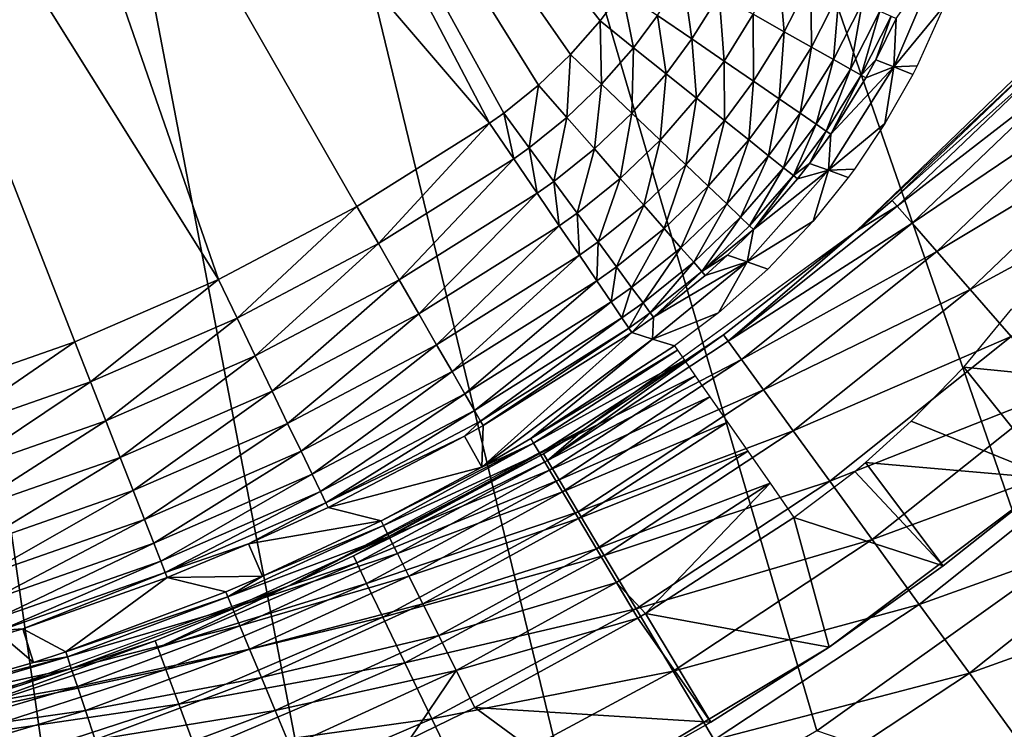
# Model space of a CAD drawing. Extents: x 0 to 503, y 0 to 78.
# Drawn here: x 19 to 23, y 49 to 52 of the extents above; entities that cross this region are included whole.
import ezdxf

# ---------------------------------------------------------------- set-up
doc = ezdxf.new("R2010")
doc.units = 0
doc.header["$MEASUREMENT"] = 0

msp = doc.modelspace()

# ---------------------------------------------------------------- linework, layer by layer
for points in [[(19.396709, 47.436771, 6.699998), (18.366369, 47.190552, 6.699998), (16.32781, 69, 6.699998)], [(16.32781, 69, 6.699998), (23.14237, 49.365082, 6.699998), (22.28014, 48.749611, 6.699998)], [(25.320829, 51.66552, 6.699998), (24.6698, 50.82983, 6.699998), (16.32781, 69, 6.699998)], [(16.32781, 69, 6.699998), (24.6698, 50.82983, 6.699998), (23.94138, 50.060638, 6.699998)], [(16.32781, 69, 6.699998), (23.94138, 50.060638, 6.699998), (23.14237, 49.365082, 6.699998)], [(22.28014, 48.749611, 6.699998), (21.36272, 48.219929, 6.699998), (16.32781, 69, 6.699998)], [(16.32781, 69, 6.699998), (21.36272, 48.219929, 6.699998), (20.39859, 47.78096, 6.699998)], [(16.32781, 69, 6.699998), (20.39859, 47.78096, 6.699998), (19.396709, 47.436771, 6.699998)], [(19.445259, 54.090839), (20.987631, 51.150478), (18.82781, 53.669868)], [(21.04439, 51.190552), (20.987631, 51.150478), (19.445259, 54.090839)], [(21.51148, 51.672218), (21.424141, 51.554451), (19.445259, 54.090839)], [(21.424141, 51.554451), (21.307871, 51.4216), (19.445259, 54.090839)], [(19.445259, 54.090839), (21.307871, 51.4216), (21.18117, 51.300259)], [(19.445259, 54.090839), (21.18117, 51.300259), (21.04439, 51.190552)], [(18.82781, 53.669868), (19.91659, 50.533379), (18.15452, 53.345631)], [(20.987631, 51.150478), (20.46365, 50.821918), (18.82781, 53.669868)], [(18.82781, 53.669868), (20.46365, 50.821918), (19.91659, 50.533379)], [(18.15452, 53.345631), (19.91659, 50.533379), (19.34956, 50.286449)], [(18.15452, 53.345631), (19.34956, 50.286449), (18.765671, 50.082512)], [(22.774309, 51.817032, 2.895929), (22.78318, 51.614769, 4.892949), (22.584721, 51.372761, 2.894398)], [(22.774309, 51.817032, 2.895929), (22.584721, 51.372761, 2.894398), (22.593531, 51.564461, 0.960596)], [(22.12851, 51.775421, 0.127479), (22.15214, 51.511559, 0.222795), (22.029619, 51.5807, 0.127472)], [(22.25663, 51.7173, 0.222813), (22.15214, 51.511559, 0.222795), (22.12851, 51.775421, 0.127479)], [(21.7516, 51.737579, 0.014439), (21.78672, 51.483349, 0.057362), (21.651119, 51.576401, 0.014443)], [(21.8948, 51.656769, 0.057343), (21.78672, 51.483349, 0.057362), (21.7516, 51.737579, 0.014439)], [(22.25663, 51.7173, 0.222813), (22.25885, 51.451351, 0.34057), (22.15214, 51.511559, 0.222795)], [(22.36821, 51.666679, 0.340592), (22.25885, 51.451351, 0.34057), (22.25663, 51.7173, 0.222813)], [(21.51148, 51.672218), (21.556419, 51.44862, 0.01445), (21.424141, 51.554451)], [(21.651119, 51.576401, 0.014443), (21.556419, 51.44862, 0.01445), (21.51148, 51.672218)], [(22.36821, 51.666679, 0.340592), (22.34663, 51.40181, 0.477385), (22.25885, 51.451351, 0.34057)], [(22.459999, 51.625038, 0.477418), (22.34663, 51.40181, 0.477385), (22.36821, 51.666679, 0.340592)], [(21.8948, 51.656769, 0.057343), (21.914379, 51.395748, 0.127509), (21.78672, 51.483349, 0.057362)], [(22.029619, 51.5807, 0.127472), (21.914379, 51.395748, 0.127509), (21.8948, 51.656769, 0.057343)], [(22.459999, 51.625038, 0.477418), (22.412991, 51.364368, 0.629295), (22.34663, 51.40181, 0.477385)], [(22.529381, 51.593559, 0.629336), (22.412991, 51.364368, 0.629295), (22.459999, 51.625038, 0.477418)], [(23.194361, 51.434898, 761.700012), (23.38769, 51.643261, 751), (22.43429, 50.72258, 751)], [(22.029619, 51.5807, 0.127472), (22.030399, 51.316151, 0.222866), (21.914379, 51.395748, 0.127509)], [(22.15214, 51.511559, 0.222795), (22.030399, 51.316151, 0.222866), (22.029619, 51.5807, 0.127472)], [(22.529381, 51.593559, 0.629336), (22.45598, 51.340111, 0.791911), (22.412991, 51.364368, 0.629295)], [(22.57432, 51.57317, 0.791963), (22.45598, 51.340111, 0.791911), (22.529381, 51.593559, 0.629336)], [(22.78318, 51.614769, 4.892949), (22.67647, 51.377029, 4.913274), (22.584721, 51.372761, 2.894398)], [(21.307871, 51.4216), (21.424141, 51.554451), (21.430361, 51.304451, 0.014469)], [(21.430361, 51.304451, 0.014469), (21.424141, 51.554451), (21.556419, 51.44862, 0.01445)], [(21.651119, 51.576401, 0.014443), (21.68487, 51.345852, 0.057392), (21.556419, 51.44862, 0.01445)], [(21.78672, 51.483349, 0.057362), (21.68487, 51.345852, 0.057392), (21.651119, 51.576401, 0.014443)], [(22.57432, 51.57317, 0.791963), (22.51326, 51.400902, 0.960521), (22.45598, 51.340111, 0.791911)], [(22.593531, 51.564461, 0.960596), (22.51326, 51.400902, 0.960521), (22.57432, 51.57317, 0.791963)], [(22.593531, 51.564461, 0.960596), (22.584721, 51.372761, 2.894398), (22.51326, 51.400902, 0.960521)], [(22.15214, 51.511559, 0.222795), (22.131411, 51.24683, 0.34067), (22.030399, 51.316151, 0.222866)], [(22.25885, 51.451351, 0.34057), (22.131411, 51.24683, 0.34067), (22.15214, 51.511559, 0.222795)], [(21.78672, 51.483349, 0.057362), (21.80579, 51.249111, 0.12758), (21.68487, 51.345852, 0.057392)], [(21.914379, 51.395748, 0.127509), (21.80579, 51.249111, 0.12758), (21.78672, 51.483349, 0.057362)], [(21.430361, 51.304451, 0.014469), (21.556419, 51.44862, 0.01445), (21.549299, 51.190689, 0.057451)], [(21.549299, 51.190689, 0.057451), (21.556419, 51.44862, 0.01445), (21.68487, 51.345852, 0.057392)], [(22.25885, 51.451351, 0.34057), (22.214531, 51.1898, 0.477523), (22.131411, 51.24683, 0.34067)], [(22.34663, 51.40181, 0.477385), (22.214531, 51.1898, 0.477523), (22.25885, 51.451351, 0.34057)], [(23.194361, 51.434898, 761.700012), (22.43429, 50.72258, 751), (22.57822, 50.845821, 761.700012)], [(23.21632, 51.41391, 762.047302), (23.194361, 51.434898, 761.700012), (22.57822, 50.845821, 761.700012)], [(21.18117, 51.300259), (21.307871, 51.4216), (21.29298, 51.172729, 0.014488)], [(21.29298, 51.172729, 0.014488), (21.307871, 51.4216), (21.430361, 51.304451, 0.014469)], [(21.914379, 51.395748, 0.127509), (21.91567, 51.161201, 0.222988), (21.80579, 51.249111, 0.12758)], [(22.030399, 51.316151, 0.222866), (21.91567, 51.161201, 0.222988), (21.914379, 51.395748, 0.127509)], [(22.34663, 51.40181, 0.477385), (22.27734, 51.146702, 0.629474), (22.214531, 51.1898, 0.477523)], [(22.412991, 51.364368, 0.629295), (22.27734, 51.146702, 0.629474), (22.34663, 51.40181, 0.477385)], [(22.51326, 51.400902, 0.960521), (22.47436, 51.329739, 0.960536), (22.45598, 51.340111, 0.791911)], [(22.47436, 51.329739, 0.960536), (22.51326, 51.400902, 0.960521), (22.584721, 51.372761, 2.894398)], [(23.21632, 51.41391, 762.047302), (22.57822, 50.845821, 761.700012), (22.598221, 50.822941, 762.047302)], [(22.598221, 50.822941, 762.047302), (23.28154, 51.351551, 762.383972), (23.21632, 51.41391, 762.047302)], [(22.412991, 51.364368, 0.629295), (22.31802, 51.11879, 0.792123), (22.27734, 51.146702, 0.629474)], [(22.45598, 51.340111, 0.791911), (22.31802, 51.11879, 0.792123), (22.412991, 51.364368, 0.629295)], [(22.3354, 51.106861, 0.960782), (22.584721, 51.372761, 2.894398), (22.326349, 50.964649, 2.895929)], [(22.326349, 50.964649, 2.895929), (22.584721, 51.372761, 2.894398), (22.549629, 51.149899, 4.93009)], [(22.47436, 51.329739, 0.960536), (22.584721, 51.372761, 2.894398), (22.3354, 51.106861, 0.960782)], [(22.584721, 51.372761, 2.894398), (22.659349, 51.343491, 4.915923), (22.549629, 51.149899, 4.93009)], [(22.584721, 51.372761, 2.894398), (22.67647, 51.377029, 4.913274), (22.659349, 51.343491, 4.915923)], [(22.598221, 50.822941, 762.047302), (22.657591, 50.75499, 762.383972), (23.28154, 51.351551, 762.383972)], [(22.657591, 50.75499, 762.383972), (23.388041, 51.249729, 762.700012), (23.28154, 51.351551, 762.383972)], [(21.549299, 51.190689, 0.057451), (21.68487, 51.345852, 0.057392), (21.661249, 51.083611, 0.12771)], [(21.661249, 51.083611, 0.12771), (21.68487, 51.345852, 0.057392), (21.80579, 51.249111, 0.12758)], [(22.030399, 51.316151, 0.222866), (22.011351, 51.084648, 0.340853), (21.91567, 51.161201, 0.222988)], [(22.131411, 51.24683, 0.34067), (22.011351, 51.084648, 0.340853), (22.030399, 51.316151, 0.222866)], [(22.45598, 51.340111, 0.791911), (22.3354, 51.106861, 0.960782), (22.31802, 51.11879, 0.792123)], [(22.47436, 51.329739, 0.960536), (22.3354, 51.106861, 0.960782), (22.45598, 51.340111, 0.791911)], [(21.04439, 51.190552), (21.18117, 51.300259), (21.14469, 51.053589, 0.014514)], [(21.14469, 51.053589, 0.014514), (21.18117, 51.300259), (21.29298, 51.172729, 0.014488)], [(21.29298, 51.172729, 0.014488), (21.430361, 51.304451, 0.014469), (21.401569, 51.048901, 0.057533)], [(21.401569, 51.048901, 0.057533), (21.430361, 51.304451, 0.014469), (21.549299, 51.190689, 0.057451)], [(21.661249, 51.083611, 0.12771), (21.80579, 51.249111, 0.12758), (21.76298, 50.98632, 0.223212)], [(21.76298, 50.98632, 0.223212), (21.80579, 51.249111, 0.12758), (21.91567, 51.161201, 0.222988)], [(22.131411, 51.24683, 0.34067), (22.09005, 51.021679, 0.477772), (22.011351, 51.084648, 0.340853)], [(22.214531, 51.1898, 0.477523), (22.09005, 51.021679, 0.477772), (22.131411, 51.24683, 0.34067)], [(22.657591, 50.75499, 762.383972), (22.75452, 50.644032, 762.700012), (23.388041, 51.249729, 762.700012)], [(22.75452, 50.644032, 762.700012), (23.53257, 51.111549, 762.985596), (23.388041, 51.249729, 762.700012)], [(21.04439, 51.190552), (21.08316, 51.010071, 0.014525), (20.987631, 51.150478)], [(21.14469, 51.053589, 0.014514), (21.08316, 51.010071, 0.014525), (21.04439, 51.190552)], [(21.14469, 51.053589, 0.014514), (21.29298, 51.172729, 0.014488), (21.242081, 50.920609, 0.057634)], [(21.242081, 50.920609, 0.057634), (21.29298, 51.172729, 0.014488), (21.401569, 51.048901, 0.057533)], [(21.401569, 51.048901, 0.057533), (21.549299, 51.190689, 0.057451), (21.503759, 50.93235, 0.127889)], [(21.503759, 50.93235, 0.127889), (21.549299, 51.190689, 0.057451), (21.661249, 51.083611, 0.12771)], [(21.76298, 50.98632, 0.223212), (21.91567, 51.161201, 0.222988), (21.85154, 50.901611, 0.341188)], [(21.85154, 50.901611, 0.341188), (21.91567, 51.161201, 0.222988), (22.011351, 51.084648, 0.340853)], [(22.214531, 51.1898, 0.477523), (22.1495, 50.974121, 0.629786), (22.09005, 51.021679, 0.477772)], [(22.27734, 51.146702, 0.629474), (22.1495, 50.974121, 0.629786), (22.214531, 51.1898, 0.477523)], [(20.46365, 50.821918), (20.987631, 51.150478), (20.54842, 50.674782, 0.014525)], [(20.54842, 50.674782, 0.014525), (20.987631, 51.150478), (21.08316, 51.010071, 0.014525)], [(22.27734, 51.146702, 0.629474), (22.18799, 50.943321, 0.792503), (22.1495, 50.974121, 0.629786)], [(22.31802, 51.11879, 0.792123), (22.18799, 50.943321, 0.792503), (22.27734, 51.146702, 0.629474)], [(22.31802, 51.11879, 0.792123), (22.251989, 50.991291, 0.961039), (22.18799, 50.943321, 0.792503)], [(22.3354, 51.106861, 0.960782), (22.251989, 50.991291, 0.961039), (22.31802, 51.11879, 0.792123)], [(22.326349, 50.964649, 2.895929), (22.549629, 51.149899, 4.93009), (22.42902, 50.969509, 4.94143)], [(21.503759, 50.93235, 0.127889), (21.661249, 51.083611, 0.12771), (21.596609, 50.826469, 0.223517)], [(21.596609, 50.826469, 0.223517), (21.661249, 51.083611, 0.12771), (21.76298, 50.98632, 0.223212)], [(21.85154, 50.901611, 0.341188), (22.011351, 51.084648, 0.340853), (21.924379, 50.831959, 0.478227)], [(21.924379, 50.831959, 0.478227), (22.011351, 51.084648, 0.340853), (22.09005, 51.021679, 0.477772)], [(22.326349, 50.964649, 2.895929), (22.251989, 50.991291, 0.961039), (22.3354, 51.106861, 0.960782)], [(22.75452, 50.644032, 762.700012), (22.88608, 50.49345, 762.985596), (23.53257, 51.111549, 762.985596)], [(22.88608, 50.49345, 762.985596), (23.710739, 50.941189, 763.232117), (23.53257, 51.111549, 762.985596)], [(21.14469, 51.053589, 0.014514), (21.175911, 50.87373, 0.057682), (21.08316, 51.010071, 0.014525)], [(21.242081, 50.920609, 0.057634), (21.175911, 50.87373, 0.057682), (21.14469, 51.053589, 0.014514)], [(21.242081, 50.920609, 0.057634), (21.401569, 51.048901, 0.057533), (21.33374, 50.795471, 0.128113)], [(21.33374, 50.795471, 0.128113), (21.401569, 51.048901, 0.057533), (21.503759, 50.93235, 0.127889)], [(20.54842, 50.674782, 0.014525), (21.08316, 51.010071, 0.014525), (20.630751, 50.531898, 0.057682)], [(20.630751, 50.531898, 0.057682), (21.08316, 51.010071, 0.014525), (21.175911, 50.87373, 0.057682)], [(21.924379, 50.831959, 0.478227), (22.09005, 51.021679, 0.477772), (21.979361, 50.779362, 0.630368)], [(21.979361, 50.779362, 0.630368), (22.09005, 51.021679, 0.477772), (22.1495, 50.974121, 0.629786)], [(21.596609, 50.826469, 0.223517), (21.76298, 50.98632, 0.223212), (21.67742, 50.73431, 0.341643)], [(21.67742, 50.73431, 0.341643), (21.76298, 50.98632, 0.223212), (21.85154, 50.901611, 0.341188)], [(21.979361, 50.779362, 0.630368), (22.1495, 50.974121, 0.629786), (22.014931, 50.74535, 0.7932)], [(22.00589, 50.603271, 2.900489), (22.030029, 50.730911, 0.962019), (22.326349, 50.964649, 2.895929)], [(22.326349, 50.964649, 2.895929), (22.265751, 50.76342, 4.951876), (22.00589, 50.603271, 2.900489)], [(22.014931, 50.74535, 0.7932), (22.1495, 50.974121, 0.629786), (22.18799, 50.943321, 0.792503)], [(22.326349, 50.964649, 2.895929), (22.030029, 50.730911, 0.962019), (22.204399, 50.930199, 0.961218)], [(22.204399, 50.930199, 0.961218), (22.18799, 50.943321, 0.792503), (22.251989, 50.991291, 0.961039)], [(22.326349, 50.964649, 2.895929), (22.204399, 50.930199, 0.961218), (22.251989, 50.991291, 0.961039)], [(22.326349, 50.964649, 2.895929), (22.404881, 50.936581, 4.943289), (22.265751, 50.76342, 4.951876)], [(22.42902, 50.969509, 4.94143), (22.404881, 50.936581, 4.943289), (22.326349, 50.964649, 2.895929)], [(21.242081, 50.920609, 0.057634), (21.26318, 50.745441, 0.128213), (21.175911, 50.87373, 0.057682)], [(21.33374, 50.795471, 0.128113), (21.26318, 50.745441, 0.128213), (21.242081, 50.920609, 0.057634)], [(21.33374, 50.795471, 0.128113), (21.503759, 50.93235, 0.127889), (21.41699, 50.681789, 0.223901)], [(21.41699, 50.681789, 0.223901), (21.503759, 50.93235, 0.127889), (21.596609, 50.826469, 0.223517)], [(22.030029, 50.730911, 0.962019), (22.014931, 50.74535, 0.7932), (22.18799, 50.943321, 0.792503)], [(22.030029, 50.730911, 0.962019), (22.18799, 50.943321, 0.792503), (22.204399, 50.930199, 0.961218)], [(22.88608, 50.49345, 762.985596), (23.048281, 50.307812, 763.232117), (23.710739, 50.941189, 763.232117)], [(21.67742, 50.73431, 0.341643), (21.85154, 50.901611, 0.341188), (21.743851, 50.65855, 0.478849)], [(21.743851, 50.65855, 0.478849), (21.85154, 50.901611, 0.341188), (21.924379, 50.831959, 0.478227)], [(20.630751, 50.531898, 0.057682), (21.175911, 50.87373, 0.057682), (20.70822, 50.397449, 0.128213)], [(20.70822, 50.397449, 0.128213), (21.175911, 50.87373, 0.057682), (21.26318, 50.745441, 0.128213)], [(22.43429, 50.72258, 751), (22.43429, 50.72258, 761.700012), (22.57822, 50.845821, 761.700012)], [(22.598221, 50.822941, 762.047302), (22.57822, 50.845821, 761.700012), (22.43429, 50.72258, 761.700012)], [(20.46365, 50.821918), (19.99016, 50.38031, 0.014525), (19.91659, 50.533379)], [(20.54842, 50.674782, 0.014525), (19.99016, 50.38031, 0.014525), (20.46365, 50.821918)], [(21.41699, 50.681789, 0.223901), (21.596609, 50.826469, 0.223517), (21.489441, 50.58289, 0.34222)], [(21.489441, 50.58289, 0.34222), (21.596609, 50.826469, 0.223517), (21.67742, 50.73431, 0.341643)], [(21.743851, 50.65855, 0.478849), (21.924379, 50.831959, 0.478227), (21.79398, 50.601391, 0.631154)], [(21.79398, 50.601391, 0.631154), (21.924379, 50.831959, 0.478227), (21.979361, 50.779362, 0.630368)], [(22.598221, 50.822941, 762.047302), (22.43429, 50.72258, 761.700012), (21.92964, 50.289761, 762.047302)], [(21.92964, 50.289761, 762.047302), (22.657591, 50.75499, 762.383972), (22.598221, 50.822941, 762.047302)], [(21.33374, 50.795471, 0.128113), (21.342461, 50.62891, 0.224076), (21.26318, 50.745441, 0.128213)], [(21.41699, 50.681789, 0.223901), (21.342461, 50.62891, 0.224076), (21.33374, 50.795471, 0.128113)], [(21.79398, 50.601391, 0.631154), (21.979361, 50.779362, 0.630368), (21.82634, 50.56448, 0.79415)], [(21.82634, 50.56448, 0.79415), (21.979361, 50.779362, 0.630368), (22.014931, 50.74535, 0.7932)], [(20.70822, 50.397449, 0.128213), (21.26318, 50.745441, 0.128213), (20.77857, 50.275341, 0.224076)], [(20.77857, 50.275341, 0.224076), (21.26318, 50.745441, 0.128213), (21.342461, 50.62891, 0.224076)], [(21.489441, 50.58289, 0.34222), (21.67742, 50.73431, 0.341643), (21.54896, 50.501621, 0.479631)], [(21.54896, 50.501621, 0.479631), (21.67742, 50.73431, 0.341643), (21.743851, 50.65855, 0.478849)], [(21.82634, 50.56448, 0.79415), (22.014931, 50.74535, 0.7932), (22.030029, 50.730911, 0.962019)], [(22.030029, 50.730911, 0.962019), (21.927999, 50.629211, 0.962578), (21.82634, 50.56448, 0.79415)], [(22.00589, 50.603271, 2.900489), (21.927999, 50.629211, 0.962578), (22.030029, 50.730911, 0.962019)], [(21.92964, 50.289761, 762.047302), (21.98267, 50.216759, 762.383972), (22.657591, 50.75499, 762.383972)], [(21.98267, 50.216759, 762.383972), (22.75452, 50.644032, 762.700012), (22.657591, 50.75499, 762.383972)], [(22.00589, 50.603271, 2.900489), (22.265751, 50.76342, 4.951876), (22.08643, 50.573978, 4.958645)], [(21.362049, 49.943539, 751), (21.91177, 50.314339, 761.700012), (22.43429, 50.72258, 751)], [(22.43429, 50.72258, 751), (21.91177, 50.314339, 761.700012), (22.43429, 50.72258, 761.700012)], [(21.92964, 50.289761, 762.047302), (22.43429, 50.72258, 761.700012), (21.91177, 50.314339, 761.700012)], [(20.54842, 50.674782, 0.014525), (20.0616, 50.231689, 0.057682), (19.99016, 50.38031, 0.014525)], [(20.630751, 50.531898, 0.057682), (20.0616, 50.231689, 0.057682), (20.54842, 50.674782, 0.014525)], [(21.41699, 50.681789, 0.223901), (21.41143, 50.527531, 0.342477), (21.342461, 50.62891, 0.224076)], [(21.489441, 50.58289, 0.34222), (21.41143, 50.527531, 0.342477), (21.41699, 50.681789, 0.223901)], [(21.54896, 50.501621, 0.479631), (21.743851, 50.65855, 0.478849), (21.593821, 50.44035, 0.632148)], [(21.593821, 50.44035, 0.632148), (21.743851, 50.65855, 0.478849), (21.79398, 50.601391, 0.631154)], [(20.77857, 50.275341, 0.224076), (21.342461, 50.62891, 0.224076), (20.839781, 50.169102, 0.342477)], [(20.839781, 50.169102, 0.342477), (21.342461, 50.62891, 0.224076), (21.41143, 50.527531, 0.342477)], [(21.82634, 50.56448, 0.79415), (21.927999, 50.629211, 0.962578), (21.84001, 50.548889, 0.963107)], [(22.00589, 50.603271, 2.900489), (21.84001, 50.548889, 0.963107), (21.927999, 50.629211, 0.962578)], [(21.98267, 50.216759, 762.383972), (22.069281, 50.097561, 762.700012), (22.75452, 50.644032, 762.700012)], [(22.069281, 50.097561, 762.700012), (22.88608, 50.49345, 762.985596), (22.75452, 50.644032, 762.700012)], [(21.489441, 50.58289, 0.34222), (21.46809, 50.44426, 0.479981), (21.41143, 50.527531, 0.342477)], [(21.54896, 50.501621, 0.479631), (21.46809, 50.44426, 0.479981), (21.489441, 50.58289, 0.34222)], [(21.593821, 50.44035, 0.632148), (21.79398, 50.601391, 0.631154), (21.622749, 50.40086, 0.795342)], [(21.622749, 50.40086, 0.795342), (21.79398, 50.601391, 0.631154), (21.82634, 50.56448, 0.79415)], [(21.63489, 50.3843, 0.964481), (22.00589, 50.603271, 2.900489), (21.63163, 50.297989, 2.907954)], [(21.63163, 50.297989, 2.907954), (22.00589, 50.603271, 2.900489), (21.891621, 50.401272, 4.96183)], [(21.63489, 50.3843, 0.964481), (21.84001, 50.548889, 0.963107), (22.00589, 50.603271, 2.900489)], [(22.00589, 50.603271, 2.900489), (22.08643, 50.573978, 4.958645), (21.891621, 50.401272, 4.96183)], [(19.91659, 50.533379), (19.411501, 50.128319, 0.014525), (19.34956, 50.286449)], [(19.99016, 50.38031, 0.014525), (19.411501, 50.128319, 0.014525), (19.91659, 50.533379)], [(20.630751, 50.531898, 0.057682), (20.12882, 50.091839, 0.128213), (20.0616, 50.231689, 0.057682)], [(20.70822, 50.397449, 0.128213), (20.12882, 50.091839, 0.128213), (20.630751, 50.531898, 0.057682)], [(21.622749, 50.40086, 0.795342), (21.82634, 50.56448, 0.79415), (21.63489, 50.3843, 0.964481)], [(21.82634, 50.56448, 0.79415), (21.84001, 50.548889, 0.963107), (21.63489, 50.3843, 0.964481)], [(20.839781, 50.169102, 0.342477), (21.41143, 50.527531, 0.342477), (20.89007, 50.081829, 0.479981)], [(20.89007, 50.081829, 0.479981), (21.41143, 50.527531, 0.342477), (21.46809, 50.44426, 0.479981)], [(21.54896, 50.501621, 0.479631), (21.51078, 50.3815, 0.632595), (21.46809, 50.44426, 0.479981)], [(21.593821, 50.44035, 0.632148), (21.51078, 50.3815, 0.632595), (21.54896, 50.501621, 0.479631)], [(22.069281, 50.097561, 762.700012), (22.1868, 49.935791, 762.985596), (22.88608, 50.49345, 762.985596)], [(22.1868, 49.935791, 762.985596), (23.048281, 50.307812, 763.232117), (22.88608, 50.49345, 762.985596)], [(20.89007, 50.081829, 0.479981), (21.46809, 50.44426, 0.479981), (20.927971, 50.01606, 0.632595)], [(20.927971, 50.01606, 0.632595), (21.46809, 50.44426, 0.479981), (21.51078, 50.3815, 0.632595)], [(21.593821, 50.44035, 0.632148), (21.538271, 50.34108, 0.795882), (21.51078, 50.3815, 0.632595)], [(21.622749, 50.40086, 0.795342), (21.538271, 50.34108, 0.795882), (21.593821, 50.44035, 0.632148)], [(23.630011, 50.110729, 6.000001), (22.860809, 50.18705, 5.900271), (23.05089, 50.41658, 5.891468)], [(19.99016, 50.38031, 0.014525), (19.471649, 49.974789, 0.057682), (19.411501, 50.128319, 0.014525)], [(20.0616, 50.231689, 0.057682), (19.471649, 49.974789, 0.057682), (19.99016, 50.38031, 0.014525)], [(20.70822, 50.397449, 0.128213), (20.18988, 49.964821, 0.224076), (20.12882, 50.091839, 0.128213)], [(20.77857, 50.275341, 0.224076), (20.18988, 49.964821, 0.224076), (20.70822, 50.397449, 0.128213)], [(20.927971, 50.01606, 0.632595), (21.51078, 50.3815, 0.632595), (20.95236, 49.973701, 0.795882)], [(20.95236, 49.973701, 0.795882), (21.51078, 50.3815, 0.632595), (21.538271, 50.34108, 0.795882)], [(21.622749, 50.40086, 0.795342), (21.54978, 50.324181, 0.9651), (21.538271, 50.34108, 0.795882)], [(21.63489, 50.3843, 0.964481), (21.54978, 50.324181, 0.9651), (21.622749, 50.40086, 0.795342)], [(21.63163, 50.297989, 2.907954), (21.54978, 50.324181, 0.9651), (21.63489, 50.3843, 0.964481)], [(21.63163, 50.297989, 2.907954), (21.891621, 50.401272, 4.96183), (21.717831, 50.27047, 4.961751)], [(20.95236, 49.973701, 0.795882), (21.538271, 50.34108, 0.795882), (20.96257, 49.95599, 0.9651)], [(20.96257, 49.95599, 0.9651), (21.538271, 50.34108, 0.795882), (21.54978, 50.324181, 0.9651)], [(20.96257, 49.95599, 0.9651), (21.54978, 50.324181, 0.9651), (20.95705, 49.792191, 4.961751)], [(20.95705, 49.792191, 4.961751), (21.54978, 50.324181, 0.9651), (21.63163, 50.297989, 2.907954)], [(20.95705, 49.792191, 4.961751), (21.63163, 50.297989, 2.907954), (21.150749, 49.904491, 4.961751)], [(21.150749, 49.904491, 4.961751), (21.63163, 50.297989, 2.907954), (21.717831, 50.27047, 4.961751)], [(21.92964, 50.289761, 762.047302), (21.91177, 50.314339, 761.700012), (21.21595, 49.818649, 762.047302)], [(21.21595, 49.818649, 762.047302), (21.91177, 50.314339, 761.700012), (21.362049, 49.943539, 761.700012)], [(21.362049, 49.943539, 751), (21.362049, 49.943539, 761.700012), (21.91177, 50.314339, 761.700012)], [(22.1868, 49.935791, 762.985596), (22.331699, 49.736359, 763.232117), (23.048281, 50.307812, 763.232117)], [(22.331699, 49.736359, 763.232117), (23.23617, 50.092751, 763.432129), (23.048281, 50.307812, 763.232117)], [(19.34956, 50.286449), (18.815639, 49.9202, 0.014525), (18.765671, 50.082512)], [(19.411501, 50.128319, 0.014525), (18.815639, 49.9202, 0.014525), (19.34956, 50.286449)], [(20.77857, 50.275341, 0.224076), (20.24299, 49.854309, 0.342477), (20.18988, 49.964821, 0.224076)], [(20.839781, 50.169102, 0.342477), (20.24299, 49.854309, 0.342477), (20.77857, 50.275341, 0.224076)], [(21.729469, 50.25378, 5.130496), (21.150749, 49.904491, 4.961751), (21.717831, 50.27047, 4.961751)], [(21.21595, 49.818649, 762.047302), (21.98267, 50.216759, 762.383972), (21.92964, 50.289761, 762.047302)], [(20.0616, 50.231689, 0.057682), (19.52824, 49.830311, 0.128213), (19.471649, 49.974789, 0.057682)], [(20.12882, 50.091839, 0.128213), (19.52824, 49.830311, 0.128213), (20.0616, 50.231689, 0.057682)], [(21.729469, 50.25378, 5.130496), (21.161169, 49.887009, 5.130496), (21.150749, 49.904491, 4.961751)], [(21.75729, 50.21389, 5.293354), (21.161169, 49.887009, 5.130496), (21.729469, 50.25378, 5.130496)], [(21.75729, 50.21389, 5.293354), (21.18605, 49.84523, 5.293354), (21.161169, 49.887009, 5.130496)], [(21.80047, 50.151958, 5.445626), (21.18605, 49.84523, 5.293354), (21.75729, 50.21389, 5.293354)], [(21.21595, 49.818649, 762.047302), (21.262211, 49.741192, 762.383972), (21.98267, 50.216759, 762.383972)], [(21.262211, 49.741192, 762.383972), (22.069281, 50.097561, 762.700012), (21.98267, 50.216759, 762.383972)], [(23.21419, 49.745281, 6.000001), (22.65386, 49.97303, 5.906571), (22.860809, 50.18705, 5.900271)], [(23.21419, 49.745281, 6.000001), (22.860809, 50.18705, 5.900271), (23.630011, 50.110729, 6.000001)], [(20.839781, 50.169102, 0.342477), (20.286619, 49.763531, 0.479981), (20.24299, 49.854309, 0.342477)], [(20.89007, 50.081829, 0.479981), (20.286619, 49.763531, 0.479981), (20.839781, 50.169102, 0.342477)], [(21.80047, 50.151958, 5.445626), (21.224689, 49.780369, 5.445626), (21.18605, 49.84523, 5.293354)], [(21.8578, 50.069771, 5.582914), (21.224689, 49.780369, 5.445626), (21.80047, 50.151958, 5.445626)], [(19.411501, 50.128319, 0.014525), (18.86417, 49.762611, 0.057682), (18.815639, 49.9202, 0.014525)], [(19.471649, 49.974789, 0.057682), (18.86417, 49.762611, 0.057682), (19.411501, 50.128319, 0.014525)], [(20.12882, 50.091839, 0.128213), (19.579651, 49.699081, 0.224076), (19.52824, 49.830311, 0.128213)], [(20.18988, 49.964821, 0.224076), (19.579651, 49.699081, 0.224076), (20.12882, 50.091839, 0.128213)], [(20.89007, 50.081829, 0.479981), (20.31951, 49.695122, 0.632595), (20.286619, 49.763531, 0.479981)], [(20.927971, 50.01606, 0.632595), (20.31951, 49.695122, 0.632595), (20.89007, 50.081829, 0.479981)], [(21.8578, 50.069771, 5.582914), (21.27598, 49.694279, 5.582914), (21.224689, 49.780369, 5.445626)], [(21.262211, 49.741192, 762.383972), (21.33779, 49.614712, 762.700012), (22.069281, 50.097561, 762.700012)], [(21.92758, 49.969688, 5.701248), (21.27598, 49.694279, 5.582914), (21.8578, 50.069771, 5.582914)], [(21.33779, 49.614712, 762.700012), (22.1868, 49.935791, 762.985596), (22.069281, 50.097561, 762.700012)], [(22.331699, 49.736359, 763.232117), (22.499559, 49.505322, 763.432129), (23.23617, 50.092751, 763.432129)], [(22.499559, 49.505322, 763.432129), (23.444059, 49.854809, 763.579407), (23.23617, 50.092751, 763.432129)], [(20.927971, 50.01606, 0.632595), (20.340679, 49.651058, 0.795882), (20.31951, 49.695122, 0.632595)], [(20.95236, 49.973701, 0.795882), (20.340679, 49.651058, 0.795882), (20.927971, 50.01606, 0.632595)], [(19.471649, 49.974789, 0.057682), (18.90983, 49.614311, 0.128213), (18.86417, 49.762611, 0.057682)], [(19.52824, 49.830311, 0.128213), (18.90983, 49.614311, 0.128213), (19.471649, 49.974789, 0.057682)], [(20.18988, 49.964821, 0.224076), (19.624371, 49.584919, 0.342477), (19.579651, 49.699081, 0.224076)], [(20.24299, 49.854309, 0.342477), (19.624371, 49.584919, 0.342477), (20.18988, 49.964821, 0.224076)], [(20.95236, 49.973701, 0.795882), (20.888491, 49.91375, 0.9651), (20.340679, 49.651058, 0.795882)], [(20.96257, 49.95599, 0.9651), (20.888491, 49.91375, 0.9651), (20.95236, 49.973701, 0.795882)], [(20.95705, 49.792191, 4.961751), (20.888491, 49.91375, 0.9651), (20.96257, 49.95599, 0.9651)], [(21.92758, 49.969688, 5.701248), (21.338421, 49.58947, 5.701248), (21.27598, 49.694279, 5.582914)], [(22.00782, 49.854622, 5.797211), (21.338421, 49.58947, 5.701248), (21.92758, 49.969688, 5.701248)], [(22.473351, 49.81068, 5.909856), (22.65386, 49.97303, 5.906571), (23.21419, 49.745281, 6.000001)], [(20.191799, 49.32132, 751), (21.200359, 49.84473, 761.700012), (21.362049, 49.943539, 751)], [(20.888491, 49.91375, 0.9651), (20.349529, 49.632629, 0.9651), (20.340679, 49.651058, 0.795882)], [(20.888491, 49.91375, 0.9651), (20.95705, 49.792191, 4.961751), (20.349529, 49.632629, 0.9651)], [(21.362049, 49.943539, 751), (21.200359, 49.84473, 761.700012), (21.362049, 49.943539, 761.700012)], [(21.362049, 49.943539, 761.700012), (21.200359, 49.84473, 761.700012), (21.21595, 49.818649, 762.047302)], [(21.33779, 49.614712, 762.700012), (21.44034, 49.443062, 762.985596), (22.1868, 49.935791, 762.985596)], [(21.44034, 49.443062, 762.985596), (22.331699, 49.736359, 763.232117), (22.1868, 49.935791, 762.985596)], [(21.161169, 49.887009, 5.130496), (20.56806, 49.561859, 5.130496), (20.55892, 49.58004, 4.961751)], [(21.161169, 49.887009, 5.130496), (20.55892, 49.58004, 4.961751), (20.95705, 49.792191, 4.961751)], [(21.18605, 49.84523, 5.293354), (20.56806, 49.561859, 5.130496), (21.161169, 49.887009, 5.130496)], [(20.95705, 49.792191, 4.961751), (21.150749, 49.904491, 4.961751), (21.161169, 49.887009, 5.130496)], [(19.52824, 49.830311, 0.128213), (18.9513, 49.47961, 0.224076), (18.90983, 49.614311, 0.128213)], [(19.579651, 49.699081, 0.224076), (18.9513, 49.47961, 0.224076), (19.52824, 49.830311, 0.128213)], [(20.24299, 49.854309, 0.342477), (19.66111, 49.491138, 0.479981), (19.624371, 49.584919, 0.342477)], [(20.286619, 49.763531, 0.479981), (19.66111, 49.491138, 0.479981), (20.24299, 49.854309, 0.342477)], [(20.191799, 49.32132, 751), (20.449711, 49.440788, 761.700012), (21.200359, 49.84473, 761.700012)], [(21.21595, 49.818649, 762.047302), (21.200359, 49.84473, 761.700012), (20.449711, 49.440788, 761.700012)], [(21.18605, 49.84523, 5.293354), (20.58989, 49.51841, 5.293354), (20.56806, 49.561859, 5.130496)], [(21.224689, 49.780369, 5.445626), (20.58989, 49.51841, 5.293354), (21.18605, 49.84523, 5.293354)], [(22.00782, 49.854622, 5.797211), (21.410231, 49.468948, 5.797211), (21.338421, 49.58947, 5.701248)], [(22.096189, 49.72789, 5.868029), (21.410231, 49.468948, 5.797211), (22.00782, 49.854622, 5.797211)], [(22.499559, 49.505322, 763.432129), (22.68527, 49.249699, 763.579407), (23.444059, 49.854809, 763.579407)], [(22.68527, 49.249699, 763.579407), (23.665609, 49.601219, 763.669617), (23.444059, 49.854809, 763.579407)], [(20.349529, 49.632629, 0.9651), (20.95705, 49.792191, 4.961751), (20.55892, 49.58004, 4.961751)], [(21.21595, 49.818649, 762.047302), (20.449711, 49.440788, 761.700012), (20.462891, 49.413422, 762.047302)], [(20.462891, 49.413422, 762.047302), (21.262211, 49.741192, 762.383972), (21.21595, 49.818649, 762.047302)], [(22.780121, 49.40173, 6.000001), (22.4303, 49.774872, 5.910378), (22.473351, 49.81068, 5.909856)], [(23.21419, 49.745281, 6.000001), (22.780121, 49.40173, 6.000001), (22.473351, 49.81068, 5.909856)], [(20.286619, 49.763531, 0.479981), (19.688801, 49.42046, 0.632595), (19.66111, 49.491138, 0.479981)], [(20.31951, 49.695122, 0.632595), (19.688801, 49.42046, 0.632595), (20.286619, 49.763531, 0.479981)], [(21.224689, 49.780369, 5.445626), (20.623791, 49.450939, 5.445626), (20.58989, 49.51841, 5.293354)], [(21.27598, 49.694279, 5.582914), (20.623791, 49.450939, 5.445626), (21.224689, 49.780369, 5.445626)], [(22.780121, 49.40173, 6.000001), (22.190149, 49.59314, 5.911663), (22.4303, 49.774872, 5.910378)], [(20.462891, 49.413422, 762.047302), (20.50205, 49.332119, 762.383972), (21.262211, 49.741192, 762.383972)], [(20.50205, 49.332119, 762.383972), (21.33779, 49.614712, 762.700012), (21.262211, 49.741192, 762.383972)], [(22.096189, 49.72789, 5.868029), (21.48929, 49.33622, 5.868029), (21.410231, 49.468948, 5.797211)], [(21.44034, 49.443062, 762.985596), (21.56678, 49.231441, 763.232117), (22.331699, 49.736359, 763.232117)], [(22.096189, 49.72789, 5.868029), (21.60393, 49.213371, 5.911663), (21.48929, 49.33622, 5.868029)], [(21.56678, 49.231441, 763.232117), (22.499559, 49.505322, 763.432129), (22.331699, 49.736359, 763.232117)], [(22.190149, 49.59314, 5.911663), (21.60393, 49.213371, 5.911663), (22.096189, 49.72789, 5.868029)], [(22.32893, 49.080971, 6.699998), (22.32893, 49.080971, 6.000001), (23.21419, 49.745281, 6.699998)], [(23.21419, 49.745281, 6.699998), (22.32893, 49.080971, 6.000001), (22.780121, 49.40173, 6.000001)], [(23.21419, 49.745281, 6.699998), (22.780121, 49.40173, 6.000001), (23.21419, 49.745281, 6.000001)], [(19.579651, 49.699081, 0.224076), (18.987391, 49.362431, 0.342477), (18.9513, 49.47961, 0.224076)], [(19.624371, 49.584919, 0.342477), (18.987391, 49.362431, 0.342477), (19.579651, 49.699081, 0.224076)], [(20.31951, 49.695122, 0.632595), (19.706619, 49.374939, 0.795882), (19.688801, 49.42046, 0.632595)], [(20.340679, 49.651058, 0.795882), (19.706619, 49.374939, 0.795882), (20.31951, 49.695122, 0.632595)], [(21.27598, 49.694279, 5.582914), (20.668791, 49.361408, 5.582914), (20.623791, 49.450939, 5.445626)], [(21.338421, 49.58947, 5.701248), (20.668791, 49.361408, 5.582914), (21.27598, 49.694279, 5.582914)], [(20.340679, 49.651058, 0.795882), (20.035419, 49.488781, 0.9651), (19.706619, 49.374939, 0.795882)], [(20.349529, 49.632629, 0.9651), (20.035419, 49.488781, 0.9651), (20.340679, 49.651058, 0.795882)], [(20.349529, 49.632629, 0.9651), (20.55892, 49.58004, 4.961751), (20.035419, 49.488781, 0.9651)], [(20.50205, 49.332119, 762.383972), (20.565969, 49.199379, 762.700012), (21.33779, 49.614712, 762.700012)], [(20.565969, 49.199379, 762.700012), (21.44034, 49.443062, 762.985596), (21.33779, 49.614712, 762.700012)], [(22.68527, 49.249699, 763.579407), (22.883209, 48.977268, 763.669617), (23.665609, 49.601219, 763.669617)], [(22.883209, 48.977268, 763.669617), (23.8941, 49.33968, 763.700012), (23.665609, 49.601219, 763.669617)], [(19.624371, 49.584919, 0.342477), (19.017031, 49.266171, 0.479981), (18.987391, 49.362431, 0.342477)], [(19.66111, 49.491138, 0.479981), (19.017031, 49.266171, 0.479981), (19.624371, 49.584919, 0.342477)], [(20.58989, 49.51841, 5.293354), (19.95319, 49.279999, 5.130496), (20.56806, 49.561859, 5.130496)], [(20.56806, 49.561859, 5.130496), (19.95319, 49.279999, 5.130496), (20.09115, 49.360828, 4.961751)], [(20.035419, 49.488781, 0.9651), (20.55892, 49.58004, 4.961751), (20.09115, 49.360828, 4.961751)], [(20.56806, 49.561859, 5.130496), (20.09115, 49.360828, 4.961751), (20.55892, 49.58004, 4.961751)], [(21.338421, 49.58947, 5.701248), (20.72357, 49.252399, 5.701248), (20.668791, 49.361408, 5.582914)], [(21.410231, 49.468948, 5.797211), (20.72357, 49.252399, 5.701248), (21.338421, 49.58947, 5.701248)], [(22.32893, 49.080971, 6.000001), (21.60393, 49.213371, 5.911663), (22.190149, 49.59314, 5.911663)], [(22.32893, 49.080971, 6.000001), (22.190149, 49.59314, 5.911663), (22.780121, 49.40173, 6.000001)], [(19.66111, 49.491138, 0.479981), (19.03936, 49.19363, 0.632595), (19.017031, 49.266171, 0.479981)], [(19.688801, 49.42046, 0.632595), (19.03936, 49.19363, 0.632595), (19.66111, 49.491138, 0.479981)], [(20.035419, 49.488781, 0.9651), (19.71409, 49.355911, 0.9651), (19.706619, 49.374939, 0.795882)], [(20.035419, 49.488781, 0.9651), (20.09115, 49.360828, 4.961751), (19.71409, 49.355911, 0.9651)], [(20.58989, 49.51841, 5.293354), (19.971861, 49.2351, 5.293354), (19.95319, 49.279999, 5.130496)], [(20.623791, 49.450939, 5.445626), (19.971861, 49.2351, 5.293354), (20.58989, 49.51841, 5.293354)], [(21.56678, 49.231441, 763.232117), (21.713261, 48.98629, 763.432129), (22.499559, 49.505322, 763.432129)], [(21.713261, 48.98629, 763.432129), (22.68527, 49.249699, 763.579407), (22.499559, 49.505322, 763.432129)], [(20.623791, 49.450939, 5.445626), (20.000851, 49.165371, 5.445626), (19.971861, 49.2351, 5.293354)], [(20.668791, 49.361408, 5.582914), (20.000851, 49.165371, 5.445626), (20.623791, 49.450939, 5.445626)], [(20.565969, 49.199379, 762.700012), (20.652731, 49.019218, 762.985596), (21.44034, 49.443062, 762.985596)], [(20.652731, 49.019218, 762.985596), (21.56678, 49.231441, 763.232117), (21.44034, 49.443062, 762.985596)], [(21.410231, 49.468948, 5.797211), (20.786551, 49.127048, 5.797211), (20.72357, 49.252399, 5.701248)], [(21.410231, 49.468948, 5.797211), (21.48929, 49.33622, 5.868029), (20.786551, 49.127048, 5.797211)], [(19.688801, 49.42046, 0.632595), (19.05374, 49.146912, 0.795882), (19.03936, 49.19363, 0.632595)], [(19.706619, 49.374939, 0.795882), (19.05374, 49.146912, 0.795882), (19.688801, 49.42046, 0.632595)], [(20.462891, 49.413422, 762.047302), (20.191799, 49.32132, 761.700012), (19.67655, 49.07732, 762.047302)], [(19.67655, 49.07732, 762.047302), (20.50205, 49.332119, 762.383972), (20.462891, 49.413422, 762.047302)], [(20.191799, 49.32132, 761.700012), (20.449711, 49.440788, 761.700012), (20.191799, 49.32132, 751)], [(20.462891, 49.413422, 762.047302), (20.449711, 49.440788, 761.700012), (20.191799, 49.32132, 761.700012)], [(19.706619, 49.374939, 0.795882), (19.14325, 49.153511, 0.9651), (19.05374, 49.146912, 0.795882)], [(19.71409, 49.355911, 0.9651), (19.14325, 49.153511, 0.9651), (19.706619, 49.374939, 0.795882)], [(23.14237, 49.365082, 6.699998), (23.456169, 48.346691, 7.277349), (22.28014, 48.749611, 6.699998)], [(19.71409, 49.355911, 0.9651), (19.31329, 49.06216, 4.961751), (19.14325, 49.153511, 0.9651)], [(19.71409, 49.355911, 0.9651), (19.945379, 49.298779, 4.961751), (19.31329, 49.06216, 4.961751)], [(19.67655, 49.07732, 762.047302), (19.70826, 48.99284, 762.383972), (20.50205, 49.332119, 762.383972)], [(19.70826, 48.99284, 762.383972), (20.565969, 49.199379, 762.700012), (20.50205, 49.332119, 762.383972)], [(20.09115, 49.360828, 4.961751), (19.945379, 49.298779, 4.961751), (19.71409, 49.355911, 0.9651)], [(19.95319, 49.279999, 5.130496), (19.945379, 49.298779, 4.961751), (20.09115, 49.360828, 4.961751)], [(20.668791, 49.361408, 5.582914), (20.03932, 49.072849, 5.582914), (20.000851, 49.165371, 5.445626)], [(20.72357, 49.252399, 5.701248), (20.03932, 49.072849, 5.582914), (20.668791, 49.361408, 5.582914)], [(21.48929, 49.33622, 5.868029), (20.85593, 48.988991, 5.868029), (20.786551, 49.127048, 5.797211)], [(21.48929, 49.33622, 5.868029), (21.57338, 49.195091, 5.911663), (20.85593, 48.988991, 5.868029)], [(21.60393, 49.213371, 5.911663), (21.57338, 49.195091, 5.911663), (21.48929, 49.33622, 5.868029)], [(22.883209, 48.977268, 763.669617), (23.087339, 48.696301, 763.700012), (23.8941, 49.33968, 763.700012)], [(19.665871, 49.10577, 761.700012), (20.191799, 49.32132, 751), (18.94636, 48.868011, 751)], [(19.95319, 49.279999, 5.130496), (19.31329, 49.06216, 4.961751), (19.945379, 49.298779, 4.961751)], [(20.191799, 49.32132, 761.700012), (20.191799, 49.32132, 751), (19.665871, 49.10577, 761.700012)], [(19.67655, 49.07732, 762.047302), (20.191799, 49.32132, 761.700012), (19.665871, 49.10577, 761.700012)], [(19.95319, 49.279999, 5.130496), (19.31974, 49.04287, 5.130496), (19.31329, 49.06216, 4.961751)], [(19.971861, 49.2351, 5.293354), (19.31974, 49.04287, 5.130496), (19.95319, 49.279999, 5.130496)], [(20.72357, 49.252399, 5.701248), (20.086149, 48.96019, 5.701248), (20.03932, 49.072849, 5.582914)], [(20.72357, 49.252399, 5.701248), (20.786551, 49.127048, 5.797211), (20.086149, 48.96019, 5.701248)], [(21.713261, 48.98629, 763.432129), (21.875311, 48.71505, 763.579407), (22.68527, 49.249699, 763.579407)], [(21.875311, 48.71505, 763.579407), (22.883209, 48.977268, 763.669617), (22.68527, 49.249699, 763.579407)], [(19.971861, 49.2351, 5.293354), (19.33515, 48.996738, 5.293354), (19.31974, 49.04287, 5.130496)], [(20.000851, 49.165371, 5.445626), (19.33515, 48.996738, 5.293354), (19.971861, 49.2351, 5.293354)], [(20.652731, 49.019218, 762.985596), (20.759689, 48.797119, 763.232117), (21.56678, 49.231441, 763.232117)], [(20.759689, 48.797119, 763.232117), (21.713261, 48.98629, 763.432129), (21.56678, 49.231441, 763.232117)], [(21.57338, 49.195091, 5.911663), (21.60393, 49.213371, 5.911663), (21.861839, 48.783871, 6.000001)], [(21.861839, 48.783871, 6.000001), (21.60393, 49.213371, 5.911663), (22.32893, 49.080971, 6.000001)], [(19.70826, 48.99284, 762.383972), (19.760031, 48.8549, 762.700012), (20.565969, 49.199379, 762.700012)], [(19.760031, 48.8549, 762.700012), (20.652731, 49.019218, 762.985596), (20.565969, 49.199379, 762.700012)], [(21.57338, 49.195091, 5.911663), (20.92968, 48.842209, 5.911663), (20.85593, 48.988991, 5.868029)], [(21.57338, 49.195091, 5.911663), (21.861839, 48.783871, 6.000001), (20.92968, 48.842209, 5.911663)], [(19.14325, 49.153511, 0.9651), (19.059759, 49.127369, 0.9651), (19.05374, 49.146912, 0.795882)], [(19.14325, 49.153511, 0.9651), (19.18557, 49.020512, 4.961751), (19.059759, 49.127369, 0.9651)], [(19.14325, 49.153511, 0.9651), (19.31329, 49.06216, 4.961751), (19.18557, 49.020512, 4.961751)], [(20.000851, 49.165371, 5.445626), (19.35907, 48.925129, 5.445626), (19.33515, 48.996738, 5.293354)], [(20.03932, 49.072849, 5.582914), (19.35907, 48.925129, 5.445626), (20.000851, 49.165371, 5.445626)], [(19.059759, 49.127369, 0.9651), (19.18557, 49.020512, 4.961751), (18.66589, 48.871399, 4.961751)], [(19.67655, 49.07732, 762.047302), (19.665871, 49.10577, 761.700012), (18.863251, 48.813061, 762.047302)], [(18.863251, 48.813061, 762.047302), (19.665871, 49.10577, 761.700012), (18.94636, 48.868011, 761.700012)], [(19.665871, 49.10577, 761.700012), (18.94636, 48.868011, 751), (18.94636, 48.868011, 761.700012)], [(20.786551, 49.127048, 5.797211), (20.140011, 48.830662, 5.797211), (20.086149, 48.96019, 5.701248)], [(20.786551, 49.127048, 5.797211), (20.85593, 48.988991, 5.868029), (20.140011, 48.830662, 5.797211)], [(18.863251, 48.813061, 762.047302), (19.70826, 48.99284, 762.383972), (19.67655, 49.07732, 762.047302)], [(19.18557, 49.020512, 4.961751), (19.31329, 49.06216, 4.961751), (19.31974, 49.04287, 5.130496)], [(20.03932, 49.072849, 5.582914), (19.39082, 48.83009, 5.582914), (19.35907, 48.925129, 5.445626)], [(20.03932, 49.072849, 5.582914), (20.086149, 48.96019, 5.701248), (19.39082, 48.83009, 5.582914)], [(22.32893, 49.080971, 6.699998), (21.38007, 48.5112, 6.699998), (21.38007, 48.5112, 6.000001)], [(21.38007, 48.5112, 6.000001), (21.861839, 48.783871, 6.000001), (22.32893, 49.080971, 6.699998)], [(22.32893, 49.080971, 6.699998), (21.861839, 48.783871, 6.000001), (22.32893, 49.080971, 6.000001)], [(19.31974, 49.04287, 5.130496), (18.670931, 48.851688, 5.130496), (18.66589, 48.871399, 4.961751)], [(19.31974, 49.04287, 5.130496), (18.66589, 48.871399, 4.961751), (19.18557, 49.020512, 4.961751)], [(19.33515, 48.996738, 5.293354), (18.670931, 48.851688, 5.130496), (19.31974, 49.04287, 5.130496)], [(19.760031, 48.8549, 762.700012), (19.83029, 48.66769, 762.985596), (20.652731, 49.019218, 762.985596)], [(19.83029, 48.66769, 762.985596), (20.759689, 48.797119, 763.232117), (20.652731, 49.019218, 762.985596)], [(19.33515, 48.996738, 5.293354), (18.683001, 48.804581, 5.293354), (18.670931, 48.851688, 5.130496)], [(19.35907, 48.925129, 5.445626), (18.683001, 48.804581, 5.293354), (19.33515, 48.996738, 5.293354)], [(18.863251, 48.813061, 762.047302), (18.887251, 48.726082, 762.383972), (19.70826, 48.99284, 762.383972)], [(18.887251, 48.726082, 762.383972), (19.760031, 48.8549, 762.700012), (19.70826, 48.99284, 762.383972)], [(20.199329, 48.687988, 5.868029), (20.140011, 48.830662, 5.797211), (20.85593, 48.988991, 5.868029)], [(20.85593, 48.988991, 5.868029), (20.67252, 48.717449, 5.911663), (20.199329, 48.687988, 5.868029)], [(20.85593, 48.988991, 5.868029), (20.92968, 48.842209, 5.911663), (20.67252, 48.717449, 5.911663)], [(20.759689, 48.797119, 763.232117), (20.883591, 48.539822, 763.432129), (21.713261, 48.98629, 763.432129)], [(20.883591, 48.539822, 763.432129), (21.875311, 48.71505, 763.579407), (21.713261, 48.98629, 763.432129)], [(21.875311, 48.71505, 763.579407), (22.048031, 48.425968, 763.669617), (22.883209, 48.977268, 763.669617)], [(22.048031, 48.425968, 763.669617), (23.087339, 48.696301, 763.700012), (22.883209, 48.977268, 763.669617)], [(20.086149, 48.96019, 5.701248), (19.42948, 48.714371, 5.701248), (19.39082, 48.83009, 5.582914)], [(20.086149, 48.96019, 5.701248), (20.140011, 48.830662, 5.797211), (19.42948, 48.714371, 5.701248)], [(19.35907, 48.925129, 5.445626), (18.701731, 48.73143, 5.445626), (18.683001, 48.804581, 5.293354)], [(19.35907, 48.925129, 5.445626), (19.39082, 48.83009, 5.582914), (18.701731, 48.73143, 5.445626)], [(18.701731, 48.73143, 5.445626), (19.39082, 48.83009, 5.582914), (18.726601, 48.634369, 5.582914)], [(18.726601, 48.634369, 5.582914), (19.39082, 48.83009, 5.582914), (19.42948, 48.714371, 5.701248)], [(18.887251, 48.726082, 762.383972), (18.926439, 48.584061, 762.700012), (19.760031, 48.8549, 762.700012)], [(18.926439, 48.584061, 762.700012), (19.83029, 48.66769, 762.985596), (19.760031, 48.8549, 762.700012)], [(20.140011, 48.830662, 5.797211), (19.473909, 48.58131, 5.797211), (19.42948, 48.714371, 5.701248)], [(20.199329, 48.687988, 5.868029), (19.473909, 48.58131, 5.797211), (20.140011, 48.830662, 5.797211)], [(20.92968, 48.842209, 5.911663), (21.38007, 48.5112, 6.000001), (20.67252, 48.717449, 5.911663)], [(20.92968, 48.842209, 5.911663), (21.861839, 48.783871, 6.000001), (21.38007, 48.5112, 6.000001)], [(19.83029, 48.66769, 762.985596), (19.91691, 48.436901, 763.232117), (20.759689, 48.797119, 763.232117)], [(19.91691, 48.436901, 763.232117), (20.883591, 48.539822, 763.432129), (20.759689, 48.797119, 763.232117)]]:
    msp.add_3dface(points)

doc.saveas('drawing.dxf')
